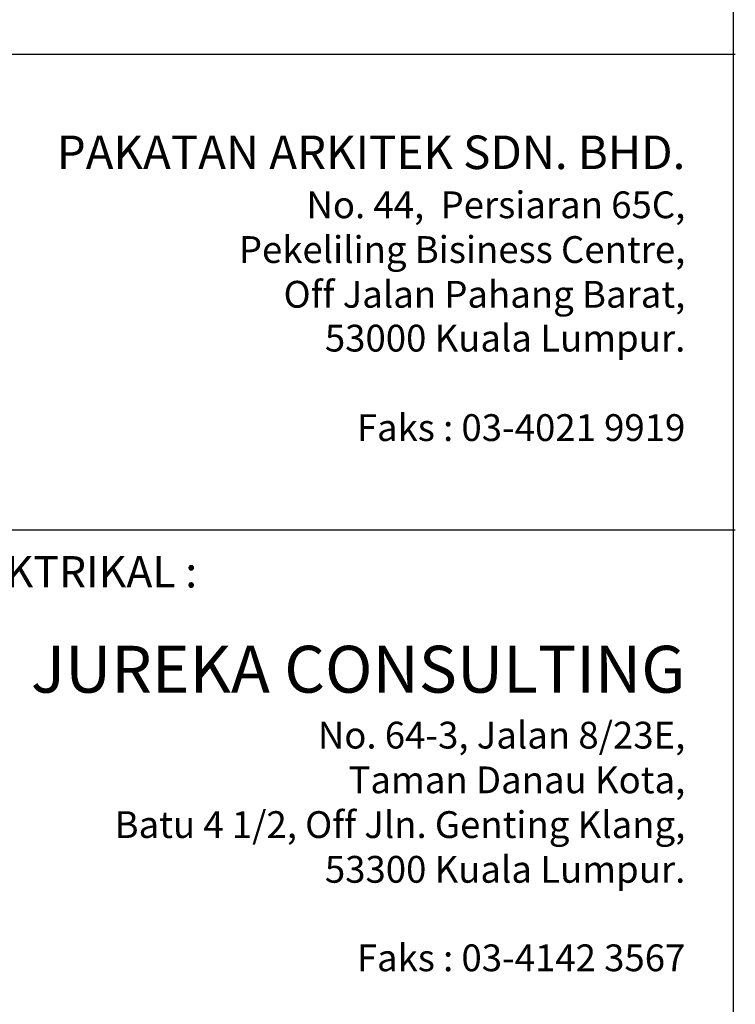
# Model space of a CAD drawing. Units: inches. Extents: x 326047 to 578425, y 151314 to 329555.
# Drawn here: x 561464 to 578425, y 221986 to 245331 of the extents above; entities that cross this region are included whole.
import ezdxf
from ezdxf.enums import TextEntityAlignment as Align

# ---------------------------------------------------------------- set-up
doc = ezdxf.new("R2010")
doc.units = ezdxf.units.IN
doc.header["$LTSCALE"] = 150
doc.header["$MEASUREMENT"] = 0
doc.layers.add('1-TB', color=6, linetype='Continuous')
doc.styles.add('ARIAL', font='ARIAL.TTF', dxfattribs={"height": 250})
doc.styles.add('ROMAND', font='ROMAND.shx', dxfattribs={"height": 2.399999999999999})
doc.styles.add('SANSSERIFBOLD', font='ARIAL.TTF')

msp = doc.modelspace()

# ---------------------------------------------------------------- linework, layer by layer
msp.add_lwpolyline([(326074.8250333425, 151355.0646859115), (326074.8250333425, 329555.0646859116), (578374.8250333425, 329555.0646859116), (578374.8250333425, 151355.0646859115), (326074.8250333425, 151355.0646859115)], close=True)
at = {"layer": '1-TB', "color": 6}
for p, q in [((546655.2202494431, 244516.2170534859), (578424.6072620914, 244516.2170534859)), ((546655.2202494431, 233239.2608644612), (578424.6072620914, 233239.2608644612))]:
    msp.add_line(p, q, dxfattribs=at)

# ---------------------------------------------------------------- texts
at = {"layer": '1-TB', "color": 6, "style": 'ARIAL'}
for s, height, p in [('PAKATAN ARKITEK SDN. BHD.', 794.2347918664669, (577239.8957620065, 241789.477247916)), ('JUREKA CONSULTING', 1111.928708613054, (577240.0801095355, 229374.4436864067))]:
    msp.add_text(s, height=height, dxfattribs=at).set_placement(p, align=Align.RIGHT)
at = {"layer": '1-TB', "color": 8, "style": 'SANSSERIFBOLD'}
for s, p in [('No. 44,  Persiaran 65C,', (577239.8957620065, 240623.7111290352)), ('Pekeliling Bisiness Centre,', (577239.8957620065, 239563.1001045711)), ('Off Jalan Pahang Barat,', (577239.8957620065, 238502.5225907482)), ('53000 Kuala Lumpur.', (577239.8957620065, 237462.639528248)), ('Faks : 03-4021 9919', (577239.8957620065, 235341.4509899612)), ('No. 64-3, Jalan 8/23E,', (577240.0340226447, 228049.9842237723)), ('Taman Danau Kota,', (577240.0340226447, 226989.3731993119)), ('Batu 4 1/2, Off Jln. Genting Klang,', (577240.0340226447, 225928.7956854807)), ('53300 Kuala Lumpur.', (577240.0340226447, 224868.1846610246)), ('Faks : 03-4142 3567', (577240.0340226447, 222770.0868972135))]:
    msp.add_text(s, height=635.3878347322558, dxfattribs=at).set_placement(p, align=Align.RIGHT)
at = {"layer": '1-TB', "color": 7, "style": 'ROMAND'}
msp.add_text('JURUTERA MEKANIKAL & ELEKTRIKAL :', height=743.9084719605646, dxfattribs=at).set_placement((547345.3764219609, 231868.530689047))

doc.saveas('drawing.dxf')
